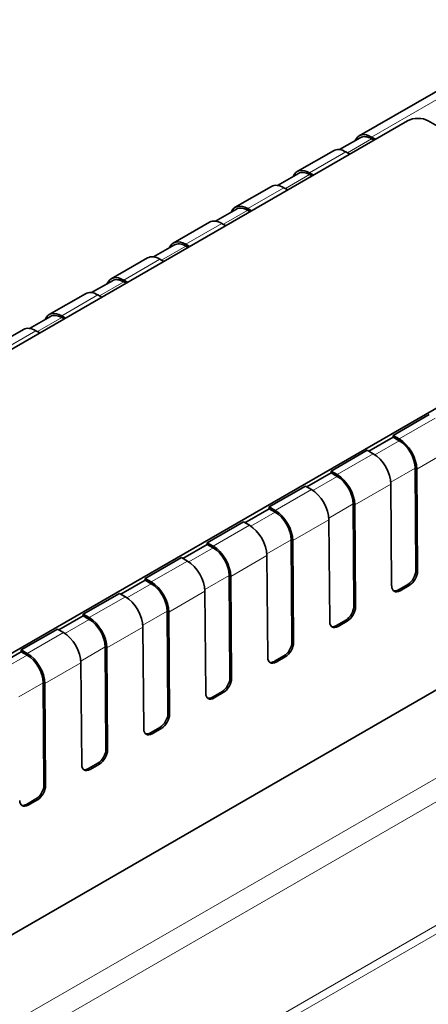
# Model space of a CAD drawing. Units: millimetres. Extents: x 35 to 2070, y 35 to 1450.
# Drawn here: x 1401 to 1429, y 391 to 458 of the extents above; entities that cross this region are included whole.
import ezdxf

# ---------------------------------------------------------------- set-up
doc = ezdxf.new("R2010")
doc.units = ezdxf.units.MM
doc.header["$LTSCALE"] = 5
doc.layers.add('Sichtbar (ISO)', color=7, linetype='Continuous', lineweight=35)
doc.layers.add('Sichtbar schmal (ISO)', color=7, linetype='Continuous', lineweight=18)

msp = doc.modelspace()

# ---------------------------------------------------------------- linework, layer by layer
at = {"layer": 'Sichtbar (ISO)'}
for p, q in [((1431.781, 454.757), (1424.45, 450.524)), ((1427.762, 451.55), (1340.081, 400.927)), ((1445.793, 441.956), (1429.176, 451.55)), ((1423.106, 449.575), (1424.525, 450.395)), ((1425.3, 450.44), (1425.57, 450.284)), ((1425.3, 450.318), (1425.464, 450.223)), ((1422.682, 449.504), (1420.208, 448.075)), ((1423.802, 449.264), (1423.532, 449.42)), ((1421.058, 447.991), (1421.327, 447.835)), ((1418.864, 447.126), (1420.283, 447.945)), ((1421.058, 447.868), (1421.221, 447.774)), ((1418.44, 447.054), (1415.965, 445.625)), ((1419.56, 446.814), (1419.29, 446.97)), ((1414.621, 444.676), (1416.04, 445.496)), ((1416.815, 445.541), (1417.085, 445.385)), ((1416.815, 445.419), (1416.979, 445.324)), ((1414.197, 444.605), (1411.722, 443.176)), ((1415.317, 444.365), (1415.047, 444.521)), ((1410.379, 442.227), (1411.797, 443.046)), ((1412.572, 443.092), (1412.842, 442.936)), ((1412.572, 442.969), (1412.736, 442.875)), ((1409.954, 442.155), (1407.48, 440.726)), ((1411.074, 441.915), (1410.804, 442.071)), ((1361.233, 392.319), (1445.793, 441.14)), ((1406.136, 439.777), (1407.555, 440.597)), ((1408.33, 440.642), (1408.599, 440.487)), ((1408.33, 440.52), (1408.493, 440.425)), ((1405.712, 439.706), (1403.237, 438.277)), ((1406.832, 439.466), (1406.562, 439.622)), ((1401.893, 437.328), (1403.312, 438.147)), ((1404.087, 438.193), (1404.357, 438.037)), ((1404.087, 438.07), (1404.251, 437.976)), ((1401.469, 437.256), (1398.994, 435.827)), ((1402.589, 437.016), (1402.319, 437.172)), ((1462.021, 431.199), (1355.036, 369.431)), ((1426.772, 429.995), (1429.247, 431.423)), ((1426.772, 429.872), (1425.11, 428.913)), ((1427.183, 429.757), (1426.772, 429.995)), ((1426.772, 429.872), (1426.772, 429.995)), ((1427.183, 429.635), (1426.772, 429.872)), ((1422.529, 427.545), (1425.004, 428.974)), ((1425.004, 428.974), (1425.415, 428.737)), ((1428.332, 420.766), (1428.279, 427.747)), ((1422.529, 427.423), (1420.868, 426.463)), ((1422.941, 427.308), (1422.529, 427.545)), ((1422.529, 427.423), (1422.529, 427.545)), ((1422.941, 427.185), (1422.529, 427.423)), ((1428.438, 420.705), (1428.385, 427.687)), ((1418.287, 425.096), (1420.762, 426.524)), ((1420.762, 426.524), (1421.173, 426.287)), ((1426.67, 419.684), (1426.617, 426.667)), ((1418.698, 424.858), (1418.287, 425.096)), ((1418.287, 424.973), (1418.287, 425.096)), ((1424.089, 418.316), (1424.037, 425.298)), ((1424.195, 418.255), (1424.143, 425.238)), ((1418.287, 424.973), (1416.625, 424.014)), ((1418.698, 424.736), (1418.287, 424.973)), ((1414.044, 422.646), (1416.519, 424.075)), ((1416.519, 424.075), (1416.93, 423.838)), ((1422.427, 417.234), (1422.375, 424.217)), ((1414.044, 422.524), (1412.382, 421.564)), ((1414.455, 422.409), (1414.044, 422.646)), ((1414.044, 422.524), (1414.044, 422.646)), ((1414.455, 422.286), (1414.044, 422.524)), ((1419.846, 415.867), (1419.794, 422.848)), ((1419.952, 415.806), (1419.9, 422.788)), ((1418.185, 414.785), (1418.132, 421.768)), ((1409.801, 420.197), (1412.276, 421.625)), ((1412.276, 421.625), (1412.688, 421.388)), ((1415.604, 413.417), (1415.551, 420.399)), ((1415.71, 413.356), (1415.657, 420.339)), ((1409.801, 420.074), (1408.14, 419.115)), ((1410.213, 419.959), (1409.801, 420.197)), ((1409.801, 420.074), (1409.801, 420.197)), ((1410.213, 419.837), (1409.801, 420.074)), ((1427.771, 419.783), (1427.135, 419.416)), ((1427.241, 419.354), (1427.877, 419.722)), ((1405.559, 417.747), (1408.034, 419.176)), ((1408.034, 419.176), (1408.445, 418.939)), ((1413.942, 412.335), (1413.89, 419.318)), ((1403.897, 416.665), (1405.559, 417.625)), ((1405.559, 417.747), (1405.97, 417.51)), ((1405.559, 417.625), (1405.559, 417.747)), ((1405.559, 417.625), (1405.97, 417.387)), ((1411.361, 410.968), (1411.309, 417.949)), ((1411.467, 410.907), (1411.415, 417.889)), ((1423.528, 417.334), (1422.892, 416.966)), ((1422.998, 416.905), (1423.634, 417.272)), ((1401.316, 415.298), (1403.791, 416.726)), ((1404.202, 416.489), (1403.791, 416.726)), ((1409.699, 409.886), (1409.647, 416.869)), ((1399.654, 414.216), (1401.316, 415.175)), ((1401.316, 415.298), (1401.727, 415.06)), ((1401.316, 415.175), (1401.316, 415.298)), ((1401.316, 415.175), (1401.727, 414.938)), ((1407.119, 408.518), (1407.066, 415.5)), ((1407.225, 408.457), (1407.172, 415.44)), ((1405.457, 407.436), (1405.404, 414.419)), ((1419.286, 414.884), (1418.649, 414.517)), ((1418.755, 414.455), (1419.392, 414.823)), ((1402.876, 406.069), (1402.823, 413.05)), ((1402.982, 406.008), (1402.929, 412.99)), ((1415.043, 412.435), (1414.407, 412.067)), ((1414.513, 412.006), (1415.149, 412.373)), ((1410.8, 409.985), (1410.164, 409.618)), ((1410.27, 409.556), (1410.906, 409.924)), ((1405.921, 407.168), (1406.558, 407.536)), ((1406.664, 407.474), (1406.027, 407.107)), ((1401.679, 404.719), (1402.315, 405.086)), ((1402.421, 405.025), (1401.785, 404.658))]:
    msp.add_line(p, q, dxfattribs=at)
for centre, major_axis, ratio, start_param, end_param in [((1428.469, 451.142), (-1, 0), 0.57735, 3.926991, 5.497787), ((1425.3, 449.052), (-0.85, 1.472), 0.57735, 5.497787, 6.706415), ((1425.3, 449.052), (-0.775, 1.342), 0.57735, 5.497787, 6.283185), ((1423.532, 448.032), (-0.85, 1.472), 0.57735, 5.497787, 6.283185), ((1421.058, 446.603), (-0.85, 1.472), 0.57735, 5.497787, 6.706415), ((1421.058, 446.603), (-0.775, 1.342), 0.57735, 5.497787, 6.283185), ((1419.29, 445.582), (-0.85, 1.472), 0.57735, 5.497787, 6.283185), ((1416.815, 444.153), (-0.85, 1.472), 0.57735, 5.497787, 6.706415), ((1416.815, 444.153), (-0.775, 1.342), 0.57735, 5.497787, 6.283185), ((1415.047, 443.133), (-0.85, 1.472), 0.57735, 5.497787, 6.283185), ((1412.572, 441.704), (-0.85, 1.472), 0.57735, 5.497787, 6.706415), ((1412.572, 441.704), (-0.775, 1.342), 0.57735, 5.497787, 6.283185), ((1410.804, 440.683), (-0.85, 1.472), 0.57735, 5.497787, 6.283185), ((1408.33, 439.254), (-0.85, 1.472), 0.57735, 5.497787, 6.706415), ((1408.33, 439.254), (-0.775, 1.342), 0.57735, 5.497787, 6.283185), ((1406.562, 438.234), (-0.85, 1.472), 0.57735, 5.497787, 6.283185), ((1404.087, 436.805), (-0.85, 1.472), 0.57735, 5.497787, 6.706415), ((1404.087, 436.805), (-0.775, 1.342), 0.57735, 5.497787, 6.283185), ((1402.319, 435.784), (-0.85, 1.472), 0.57735, 5.497787, 6.283185), ((1427.183, 428.369), (-0.85, 1.472), 0.57735, 3.935717, 5.497787), ((1427.183, 428.369), (0.775, -1.342), 0.57735, 0.794125, 2.356194), ((1425.415, 427.348), (0.85, -1.472), 0.57735, 0.794125, 2.356194), ((1422.941, 425.92), (-0.85, 1.472), 0.57735, 3.935717, 5.497787), ((1422.941, 425.92), (0.775, -1.342), 0.57735, 0.794125, 2.356194), ((1421.173, 424.899), (0.85, -1.472), 0.57735, 0.794125, 2.356194), ((1418.698, 423.47), (-0.85, 1.472), 0.57735, 3.935717, 5.497787), ((1418.698, 423.47), (0.775, -1.342), 0.57735, 0.794125, 2.356194), ((1416.93, 422.449), (0.85, -1.472), 0.57735, 0.794125, 2.356194), ((1414.455, 421.021), (-0.85, 1.472), 0.57735, 3.935717, 5.497787), ((1414.455, 421.021), (0.775, -1.342), 0.57735, 0.794125, 2.356194), ((1412.688, 420), (0.85, -1.472), 0.57735, 0.794125, 2.356194), ((1427.766, 420.439), (0.395, 0.696), 0.582366, 3.922551, 5.493347), ((1427.872, 420.378), (-0.395, -0.696), 0.582366, 0.780958, 2.351754), ((1410.213, 418.571), (-0.85, 1.472), 0.57735, 3.935717, 5.497787), ((1410.213, 418.571), (0.775, -1.342), 0.57735, 0.794125, 2.356194), ((1427.236, 420.011), (-0.395, -0.696), 0.582366, 5.493347, 7.064143), ((1427.13, 420.072), (0.395, 0.696), 0.582366, 3.268969, 3.922551), ((1408.445, 417.55), (0.85, -1.472), 0.57735, 0.794125, 2.356194), ((1423.523, 417.99), (0.395, 0.696), 0.582366, 3.922551, 5.493347), ((1423.629, 417.928), (-0.395, -0.696), 0.582366, 0.780958, 2.351754), ((1405.97, 416.122), (-0.85, 1.472), 0.57735, 3.935717, 5.497787), ((1405.97, 416.122), (0.775, -1.342), 0.57735, 0.794125, 2.356194), ((1422.993, 417.561), (-0.395, -0.696), 0.582366, 5.493347, 7.064143), ((1422.887, 417.622), (0.395, 0.696), 0.582366, 3.268969, 3.922551), ((1404.202, 415.101), (0.85, -1.472), 0.57735, 0.794125, 2.356194), ((1419.281, 415.54), (0.395, 0.696), 0.582366, 3.922551, 5.493347), ((1419.387, 415.479), (-0.395, -0.696), 0.582366, 0.780958, 2.351754), ((1401.727, 413.672), (-0.85, 1.472), 0.57735, 3.935717, 5.497787), ((1401.727, 413.672), (0.775, -1.342), 0.57735, 0.794125, 2.356194), ((1418.75, 415.112), (-0.395, -0.696), 0.582366, 5.493347, 7.064143), ((1418.644, 415.173), (0.395, 0.696), 0.582366, 3.268969, 3.922551), ((1415.038, 413.091), (0.395, 0.696), 0.582366, 3.922551, 5.493347), ((1415.144, 413.029), (-0.395, -0.696), 0.582366, 0.780958, 2.351754), ((1414.508, 412.662), (-0.395, -0.696), 0.582366, 5.493347, 7.064143), ((1414.402, 412.723), (0.395, 0.696), 0.582366, 3.268969, 3.922551), ((1410.795, 410.641), (0.395, 0.696), 0.582366, 3.922551, 5.493347), ((1410.902, 410.58), (-0.395, -0.696), 0.582366, 0.780958, 2.351754), ((1410.265, 410.213), (-0.395, -0.696), 0.582366, 5.493347, 7.064143), ((1410.159, 410.274), (0.395, 0.696), 0.582366, 3.268969, 3.922551), ((1406.553, 408.192), (0.395, 0.696), 0.582366, 3.922551, 5.493347), ((1406.659, 408.13), (-0.395, -0.696), 0.582366, 0.780958, 2.351754), ((1406.022, 407.763), (-0.395, -0.696), 0.582366, 5.493347, 7.064143), ((1405.916, 407.824), (0.395, 0.696), 0.582366, 3.268969, 3.922551), ((1402.31, 405.742), (0.395, 0.696), 0.582366, 3.922551, 5.493347), ((1402.416, 405.681), (-0.395, -0.696), 0.582366, 0.780958, 2.351754), ((1401.78, 405.314), (-0.395, -0.696), 0.582366, 5.493347, 7.064143), ((1401.674, 405.375), (0.395, 0.696), 0.582366, 3.268969, 3.922551)]:
    msp.add_ellipse(centre, major_axis=major_axis, ratio=ratio, start_param=start_param, end_param=end_param, dxfattribs=at)
at = {"layer": 'Sichtbar schmal (ISO)'}
for p, q in [((2005.743, 728.387), (1212.369, 270.332)), ((1885.545, 668.057), (1334.848, 350.112)), ((1335.69, 342.137), (1888.069, 661.053)), ((1432.622, 454.668), (1425.3, 450.44)), ((1425.3, 450.318), (1423.638, 449.358)), ((1423.532, 449.42), (1421.058, 447.991)), ((1421.058, 447.868), (1419.396, 446.909)), ((1419.29, 446.97), (1416.815, 445.541)), ((1416.815, 445.419), (1415.153, 444.459)), ((1415.047, 444.521), (1412.572, 443.092)), ((1412.572, 442.969), (1410.911, 442.01)), ((1410.804, 442.071), (1408.33, 440.642)), ((1408.33, 440.52), (1406.668, 439.56)), ((1406.562, 439.622), (1404.087, 438.193)), ((1404.087, 438.07), (1402.425, 437.111)), ((1402.319, 437.172), (1399.844, 435.743)), ((1427.183, 429.757), (1429.658, 431.186)), ((1425.517, 428.673), (1427.183, 429.635)), ((1430.86, 429.116), (1428.385, 427.687)), ((1422.941, 427.308), (1425.415, 428.737)), ((1428.279, 427.747), (1426.612, 426.785)), ((1421.275, 426.223), (1422.941, 427.185)), ((1426.617, 426.667), (1424.143, 425.238)), ((1418.698, 424.858), (1421.173, 426.287)), ((1424.037, 425.298), (1422.37, 424.336)), ((1417.032, 423.774), (1418.698, 424.736)), ((1414.455, 422.409), (1416.93, 423.838)), ((1422.375, 424.217), (1419.9, 422.788)), ((1419.794, 422.848), (1418.127, 421.886)), ((1412.789, 421.324), (1414.455, 422.286)), ((1418.132, 421.768), (1415.657, 420.339)), ((1410.213, 419.959), (1412.688, 421.388)), ((1415.551, 420.399), (1413.884, 419.437)), ((1428.332, 420.766), (1428.438, 420.705)), ((1408.547, 418.875), (1410.213, 419.837)), ((1427.877, 419.722), (1427.771, 419.783)), ((1413.89, 419.318), (1411.415, 417.889)), ((1427.135, 419.416), (1427.241, 419.354)), ((1405.97, 417.51), (1408.445, 418.939)), ((1424.089, 418.316), (1424.195, 418.255)), ((1411.309, 417.949), (1409.642, 416.987)), ((1404.304, 416.425), (1405.97, 417.387)), ((1422.892, 416.966), (1422.998, 416.905)), ((1423.634, 417.272), (1423.528, 417.334)), ((1401.727, 415.06), (1404.202, 416.489)), ((1409.647, 416.869), (1407.172, 415.44)), ((1419.846, 415.867), (1419.952, 415.806)), ((1445.157, 415.432), (1353.94, 362.768)), ((1400.061, 413.976), (1401.727, 414.938)), ((1407.066, 415.5), (1405.399, 414.538)), ((1405.404, 414.419), (1402.929, 412.99)), ((1418.649, 414.517), (1418.755, 414.455)), ((1419.392, 414.823), (1419.286, 414.884)), ((1402.823, 413.05), (1401.157, 412.088)), ((1415.604, 413.417), (1415.71, 413.356)), ((1415.149, 412.373), (1415.043, 412.435)), ((1414.407, 412.067), (1414.513, 412.006)), ((1411.361, 410.968), (1411.467, 410.907)), ((1410.164, 409.618), (1410.27, 409.556)), ((1410.906, 409.924), (1410.8, 409.985)), ((1407.119, 408.518), (1407.225, 408.457)), ((1406.664, 407.474), (1406.558, 407.536)), ((1405.921, 407.168), (1406.027, 407.107)), ((1402.876, 406.069), (1402.982, 406.008)), ((1402.421, 405.025), (1402.315, 405.086)), ((1401.679, 404.719), (1401.785, 404.658))]:
    msp.add_line(p, q, dxfattribs=at)

doc.saveas('drawing.dxf')
